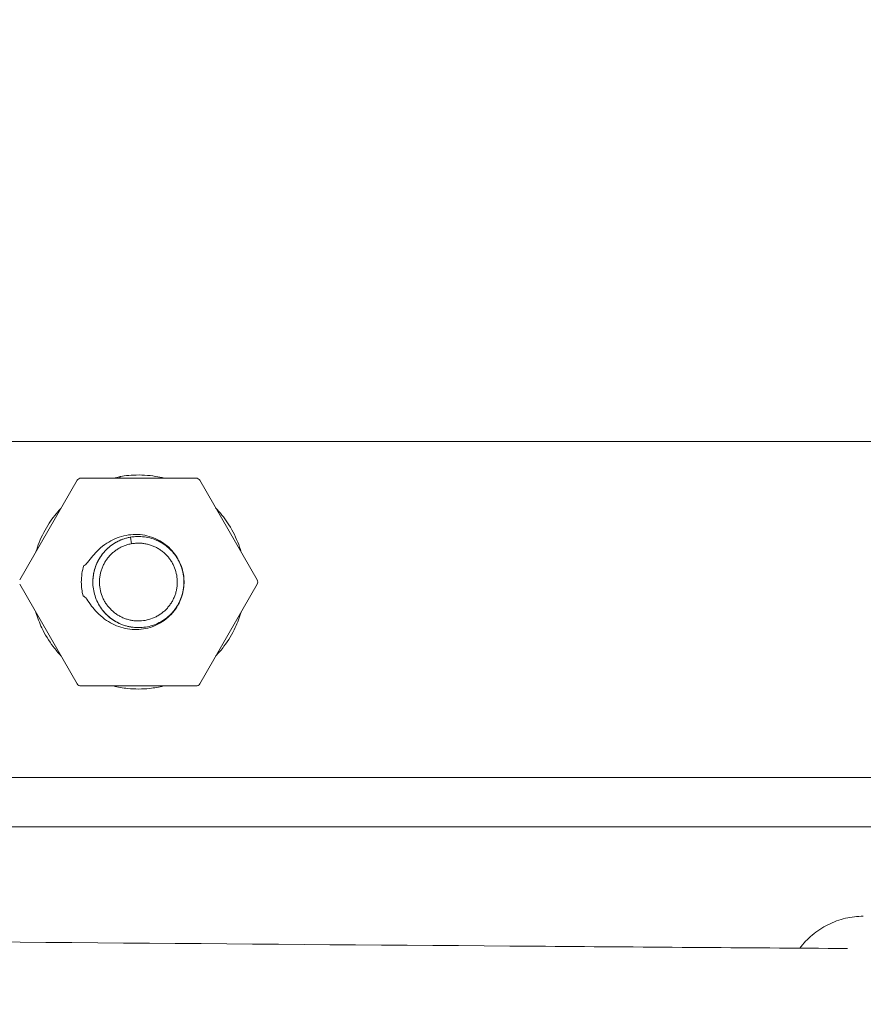
# Model space of a CAD drawing. Units: millimetres. Extents: x -4299 to 5600, y -5488 to 5460.
# Drawn here: x 2379 to 2532, y -6 to 173 of the extents above; entities that cross this region are included whole.
import ezdxf

# ---------------------------------------------------------------- set-up
doc = ezdxf.new("R2010")
doc.units = ezdxf.units.MM
doc.header["$LTSCALE"] = 0.2
doc.header["$MEASUREMENT"] = 0
doc.header["$PDMODE"] = 1
doc.linetypes.add('BORDER', pattern=[1.75, 0.5, -0.25, 0.5, -0.25, 0, -0.25])
doc.layers.add('HAGS - EN1176 Falling Space', color=30, linetype='BORDER')
doc.styles.get("Standard").update_dxf_attribs({"font": 'g13f12d.shx', "height": 300})
doc.dimstyles.new('HAGS - Dim Plan', dxfattribs={"dimtxt": 300, "dimasz": 200, "dimexe": 0.18, "dimexo": 0.0625, "dimgap": 150, "dimtad": 0, "dimlfac": 0.001, "dimrnd": 0.05, "dimzin": 1, "dimdsep": 46, "dimtxsty": 'Standard', "dimblk": 'HAGS - Dim Plan arrow', "dimcen": 0.1, "dimse1": 1, "dimse2": 1, "dimclrd": 1, "dimadec": 0, "dimazin": 0, "dimtfac": 1, "dimtofl": 0, "dimtmove": 0, "dimatfit": 3, "dimfxl": 1, "dimtolj": 1, "dimtzin": 0, "dimarcsym": 0})

# ---------------------------------------------------------------- blocks, each defined once
blk = doc.blocks.new('HAGS - Dim Plan arrow')
at = {"color": 1, "lineweight": 0}
blk.add_lwpolyline([(0, 0, 0, 0.35, 0), (-1, 0, 0.015, 0.015, 0)], format="xyseb", dxfattribs=at)
blk = doc.blocks.new('*D6')
at = {"color": 1, "lineweight": -2, "transparency": 16777216}
for p, q in [((-4099.41, 5262.91), (-604.85, 5262.91)), ((4100.59, 5262.91), (606.02, 5262.91))]:
    blk.add_line(p, q, dxfattribs=at)
at = {"layer": 'Defpoints', "color": 0, "transparency": 16777216}
for p in [(4300.59, 5262.91), (-4299.41, -0.05), (4300.59, -0.05)]:
    blk.add_point(p, dxfattribs=at)
at = {"color": 1, "lineweight": -2, "transparency": 16777216, "xscale": 200, "yscale": 200, "zscale": 200, "rotation": 180}
blk.add_blockref('HAGS - Dim Plan arrow', (-4299.41, 5262.91), dxfattribs=at)
at = {"color": 1, "lineweight": -2, "transparency": 16777216, "xscale": 200, "yscale": 200, "zscale": 200}
blk.add_blockref('HAGS - Dim Plan arrow', (4300.59, 5262.91), dxfattribs=at)
at = {"color": 0, "transparency": 16777216, "insert": (0.59, 5262.91), "char_height": 300, "attachment_point": 5}
blk.add_mtext('\\A1;8.60m', dxfattribs=at)
blk = doc.blocks.new('*D7')
at = {"color": 1, "lineweight": -2, "transparency": 16777216}
for p, q in [((-2429.63, 4883.76), (-604.85, 4883.76)), ((2430.8, 4883.76), (606.02, 4883.76))]:
    blk.add_line(p, q, dxfattribs=at)
at = {"layer": 'Defpoints', "color": 0, "transparency": 16777216}
for p in [(2630.8, 4883.76), (-2629.63, 3.29), (2630.8, -3.39)]:
    blk.add_point(p, dxfattribs=at)
at = {"color": 1, "lineweight": -2, "transparency": 16777216, "xscale": 200, "yscale": 200, "zscale": 200, "rotation": 180}
blk.add_blockref('HAGS - Dim Plan arrow', (-2629.63, 4883.76), dxfattribs=at)
at = {"color": 1, "lineweight": -2, "transparency": 16777216, "xscale": 200, "yscale": 200, "zscale": 200}
blk.add_blockref('HAGS - Dim Plan arrow', (2630.8, 4883.76), dxfattribs=at)
at = {"color": 0, "transparency": 16777216, "insert": (0.59, 4883.76), "char_height": 300, "attachment_point": 5}
blk.add_mtext('\\A1;5.25m', dxfattribs=at)
blk = doc.blocks.new('*D8')
at = {"color": 1, "lineweight": -2, "transparency": 16777216}
for p, q in [((4948.33, 2120.32), (4948.33, 627.71)), ((4948.33, -2105.77), (4948.33, -613.16))]:
    blk.add_line(p, q, dxfattribs=at)
at = {"layer": 'Defpoints', "color": 0, "transparency": 16777216}
for p in [(-1234.15, 2320.32), (-1248.45, -2305.77, 24.81), (4948.33, -2305.77)]:
    blk.add_point(p, dxfattribs=at)
at = {"color": 1, "lineweight": -2, "transparency": 16777216, "xscale": 200, "yscale": 200, "zscale": 200}
for p, rotation in [((4948.33, 2320.32), 90), ((4948.33, -2305.77), 270)]:
    blk.add_blockref('HAGS - Dim Plan arrow', p, dxfattribs=dict(at, rotation=rotation))
at = {"color": 0, "transparency": 16777216, "insert": (4948.33, 7.28), "char_height": 300, "attachment_point": 5, "rotation": 90}
blk.add_mtext('\\A1;4.65m', dxfattribs=at)
blk = doc.blocks.new('*D9')
at = {"color": 1, "lineweight": -2, "transparency": 16777216}
for p, q in [((5403.21, 4099.95), (5403.21, 605.39)), ((5403.21, -4100.05), (5403.21, -605.49))]:
    blk.add_line(p, q, dxfattribs=at)
at = {"layer": 'Defpoints', "color": 0, "transparency": 16777216}
for p in [(0.59, 4299.95), (0.59, -4300.05), (5403.21, -4300.05)]:
    blk.add_point(p, dxfattribs=at)
at = {"color": 1, "lineweight": -2, "transparency": 16777216, "xscale": 200, "yscale": 200, "zscale": 200}
for p, rotation in [((5403.21, 4299.95), 90), ((5403.21, -4300.05), 270)]:
    blk.add_blockref('HAGS - Dim Plan arrow', p, dxfattribs=dict(at, rotation=rotation))
at = {"color": 0, "transparency": 16777216, "insert": (5403.21, -0.05), "char_height": 300, "attachment_point": 5, "rotation": 90}
blk.add_mtext('\\A1;8.60m', dxfattribs=at)

msp = doc.modelspace()

# ---------------------------------------------------------------- linework, layer by layer
at = {"linetype": 'Continuous', "lineweight": 0}
for p, q in [((2605.204, 96.704), (2125.008, 96.704)), ((2389.32, 89.641), (2378.883, 71.564)), ((2410.889, 90.043), (2390.016, 90.043)), ((2397.082, 90.237), (2397.068, 90.315)), ((2422.021, 71.564), (2411.585, 89.641)), ((2399.203, 78.121), (2398.995, 79.312)), ((2399.176, 78.277), (2399.203, 78.121)), ((2378.883, 70.761), (2389.32, 52.684)), ((2411.585, 52.684), (2422.021, 70.761)), ((2390.016, 52.283), (2410.889, 52.283)), ((2155.202, 35.679), (2575.202, 35.679)), ((2155.202, 26.679), (2575.202, 26.679))]:
    msp.add_line(p, q, dxfattribs=at)
at = {"linetype": 'Continuous', "lineweight": 0, "extrusion": (0, 0, -1)}
for centre, radius, start, end in [((-2390.016, 89.239), 0.803, 30, 90), ((-2400.452, 71.163), 19.409, 79.79643, 79.97967), ((-2410.889, 89.239), 0.803, 90, 150), ((-2400.452, 71.163), 10.372, 360, 16.95514), ((-2421.325, 71.163), 0.803, 150, 210), ((-2400.452, 71.163), 10.372, 345.76512, 360), ((-2390.016, 53.086), 0.803, 270, 330), ((-2410.889, 53.086), 0.803, 210, 270)]:
    msp.add_arc(centre, radius, start, end, dxfattribs=at)
at = {"linetype": 'Continuous', "lineweight": 0}
msp.add_open_spline([(2395.95, 90.043), (2396.323, 90.131), (2396.699, 90.209), (2397.075, 90.276)], degree=3, dxfattribs=at)
for points, knots in [([(2397.068, 90.316), (2397.073, 90.317), (2397.078, 90.318), (2397.146, 90.33), (2397.209, 90.341), (2397.461, 90.383), (2397.652, 90.411), (2398.414, 90.513), (2398.989, 90.566), (2400.905, 90.654), (2402.258, 90.574), (2404.096, 90.273), (2404.609, 90.168), (2405.116, 90.043)], [0, 0, 0, 0, 0.0146453, 0.0146453, 0.206813, 0.206813, 0.7833707, 0.7833707, 2.5144305, 2.5144305, 6.5378653, 6.5378653, 8.1021863, 8.1021863, 8.1021863, 8.1021863]), ([(2397.068, 90.315), (2397.068, 90.317), (2397.068, 90.317), (2397.069, 90.312), (2397.07, 90.307), (2397.074, 90.284), (2397.078, 90.259), (2397.089, 90.195), (2397.096, 90.155), (2397.108, 90.089), (2397.112, 90.066), (2397.116, 90.043)], [-0.063223534, -0.063223534, -0.063223534, -0.063223534, -0.055411947, -0.055411947, -0.047110158, -0.047110158, -0.031612054, -0.031612054, -0.016114478, -0.016114478, -0.008583535, -0.008583535, -0.008583535, -0.008583535]), ([(2397.116, 90.043), (2397.113, 90.06), (2397.11, 90.077), (2397.1, 90.133), (2397.095, 90.166), (2397.088, 90.203), (2397.086, 90.214), (2397.083, 90.229), (2397.083, 90.234), (2397.082, 90.237)], [-0.037928159, -0.037928159, -0.037928159, -0.037928159, -0.03161157, -0.03161157, -0.016113429, -0.016113429, -0.007811618, -0.007811618, 0, 0, 0, 0]), ([(2381.837, 76.68), (2382.004, 77.243), (2382.196, 77.798), (2382.904, 79.575), (2383.526, 80.764), (2384.879, 82.809), (2385.586, 83.697), (2386.361, 84.515)], [100.4129956, 100.4129956, 100.4129956, 100.4129956, 102.1703266, 102.1703266, 106.1534504, 106.1534504, 109.5291804, 109.5291804, 109.5291804, 109.5291804]), ([(2414.479, 84.628), (2415.272, 83.801), (2415.994, 82.901), (2417.365, 80.843), (2417.991, 79.656), (2418.728, 77.824), (2418.939, 77.212), (2419.12, 76.59)], [19.0449192, 19.0449192, 19.0449192, 19.0449192, 22.4781293, 22.4781293, 26.4639881, 26.4639881, 28.4010506, 28.4010506, 28.4010506, 28.4010506]), ([(2390.399, 68.612), (2390.414, 68.616), (2390.43, 68.618), (2390.463, 68.616), (2390.48, 68.613), (2390.534, 68.596), (2390.571, 68.574), (2390.696, 68.483), (2390.79, 68.378), (2391.104, 67.991), (2391.38, 67.568), (2392.242, 66.395), (2392.957, 65.511), (2394.848, 63.996), (2395.819, 63.445), (2397.919, 62.704), (2399.018, 62.522), (2401.233, 62.561), (2402.329, 62.784), (2404.378, 63.625), (2405.312, 64.233), (2406.905, 65.771), (2407.55, 66.692), (2408.455, 68.738), (2408.702, 69.842), (2408.756, 72.057), (2408.572, 73.145), (2407.809, 75.182), (2407.239, 76.115), (2405.795, 77.714), (2404.931, 78.372), (2402.966, 79.363), (2401.873, 79.672), (2399.618, 79.874), (2398.48, 79.761), (2396.292, 79.137), (2395.268, 78.632), (2393.252, 77.187), (2392.478, 76.318), (2391.548, 75.167), (2391.26, 74.77), (2390.92, 74.388), (2390.825, 74.296), (2390.702, 74.216), (2390.664, 74.196), (2390.61, 74.183), (2390.593, 74.18), (2390.561, 74.18), (2390.546, 74.183), (2390.531, 74.187)], [0.000001, 0.000001, 0.000001, 0.000001, 0.0047629, 0.0047629, 0.0098967, 0.0098967, 0.0216795, 0.0216795, 0.0510799, 0.0510799, 0.1292477, 0.1292477, 0.234603, 0.234603, 0.3247026, 0.3247026, 0.4142787, 0.4142787, 0.5038432, 0.5038432, 0.5930763, 0.5930763, 0.6829372, 0.6829372, 0.7735882, 0.7735882, 0.8619801, 0.8619801, 0.9495389, 0.9495389, 1.0366891, 1.0366891, 1.1279918, 1.1279918, 1.2199515, 1.2199515, 1.3123407, 1.3123407, 1.4205096, 1.4205096, 1.4932952, 1.4932952, 1.5256415, 1.5256415, 1.5395669, 1.5395669, 1.54555, 1.54555, 1.5510568, 1.5510568, 1.5510568, 1.5510568]), ([(2406.891, 65.958), (2407.147, 66.275), (2407.38, 66.611), (2408.026, 67.708), (2408.351, 68.535), (2408.725, 70.228), (2408.777, 71.116), (2408.606, 72.842), (2408.381, 73.701), (2407.682, 75.289), (2407.201, 76.037), (2406.044, 77.33), (2405.355, 77.891), (2403.854, 78.761), (2403.025, 79.08), (2401.329, 79.441), (2400.441, 79.487), (2398.716, 79.304), (2397.858, 79.073), (2396.275, 78.363), (2395.531, 77.877), (2394.246, 76.712), (2393.69, 76.018), (2392.831, 74.511), (2392.517, 73.68), (2392.168, 71.981), (2392.128, 71.093), (2392.323, 69.369), (2392.56, 68.513), (2393.281, 66.935), (2393.772, 66.195), (2394.947, 64.918), (2395.644, 64.367), (2397.157, 63.517), (2397.991, 63.21), (2399.692, 62.873), (2400.58, 62.839), (2402.302, 63.046), (2403.157, 63.289), (2404.73, 64.021), (2405.467, 64.518), (2406.735, 65.701), (2407.282, 66.402), (2408.12, 67.92), (2408.422, 68.756), (2408.67, 70.055), (2408.719, 70.511), (2408.73, 70.966)], [66.6900448, 66.6900448, 66.6900448, 66.6900448, 67.910933, 67.910933, 70.5224288, 70.5224288, 73.1348759, 73.1348759, 75.7463851, 75.7463851, 78.358788, 78.358788, 80.971046, 80.971046, 83.5828452, 83.5828452, 86.194844, 86.194844, 88.8071896, 88.8071896, 91.4188808, 91.4188808, 94.0315798, 94.0315798, 96.6430571, 96.6430571, 99.2553859, 99.2553859, 101.8673075, 101.8673075, 104.479075, 104.479075, 107.0919941, 107.0919941, 109.7042916, 109.7042916, 112.3152518, 112.3152518, 114.927704, 114.927704, 117.5401769, 117.5401769, 120.1516846, 120.1516846, 122.763544, 122.763544, 124.1345499, 124.1345499, 124.1345499, 124.1345499]), ([(2399.69, 79.407), (2398.865, 79.33), (2398.044, 79.127), (2396.478, 78.478), (2395.721, 78.012), (2394.405, 76.883), (2393.829, 76.206), (2392.927, 74.724), (2392.59, 73.901), (2392.287, 72.607), (2392.219, 72.148), (2392.19, 71.685)], [34.0737203, 34.0737203, 34.0737203, 34.0737203, 36.565286, 36.565286, 39.1776681, 39.1776681, 41.7888669, 41.7888669, 44.4031409, 44.4031409, 45.7892294, 45.7892294, 45.7892294, 45.7892294]), ([(2408.502, 73.098), (2408.405, 73.502), (2408.278, 73.899), (2407.795, 75.085), (2407.335, 75.846), (2406.215, 77.17), (2405.542, 77.751), (2404.376, 78.471), (2403.921, 78.697), (2403.449, 78.88)], [22.260435, 22.260435, 22.260435, 22.260435, 23.5051834, 23.5051834, 26.1172766, 26.1172766, 28.7293727, 28.7293727, 30.2433632, 30.2433632, 30.2433632, 30.2433632]), ([(2399.2, 78.139), (2399.105, 78.121), (2398.876, 78.075), (2398.41, 77.955), (2397.896, 77.783), (2397.232, 77.486), (2396.641, 77.146), (2396.068, 76.739), (2395.545, 76.283), (2395.067, 75.776), (2394.642, 75.225), (2394.272, 74.635), (2393.962, 74.012), (2393.715, 73.362), (2393.533, 72.69), (2393.417, 72.004), (2393.353, 71.079), (2393.444, 69.919), (2393.76, 68.8), (2394.14, 67.954), (2394.486, 67.351), (2394.889, 66.785), (2395.345, 66.261), (2395.851, 65.784), (2396.401, 65.359), (2396.989, 64.99), (2397.612, 64.681), (2398.261, 64.434), (2398.931, 64.252), (2399.616, 64.137), (2400.54, 64.073), (2401.699, 64.164), (2402.817, 64.479), (2403.662, 64.859), (2404.264, 65.204), (2404.83, 65.607), (2405.354, 66.063), (2405.83, 66.568), (2406.255, 67.118), (2406.623, 67.706), (2406.932, 68.328), (2407.179, 68.977), (2407.361, 69.647), (2407.477, 70.332), (2407.54, 71.256), (2407.449, 72.414), (2407.134, 73.532), (2406.754, 74.377), (2406.409, 74.979), (2406.006, 75.545), (2405.55, 76.069), (2405.045, 76.545), (2404.495, 76.97), (2403.906, 77.339), (2403.284, 77.649), (2402.636, 77.895), (2402.074, 78.047), (2401.621, 78.135), (2401.282, 78.184), (2400.932, 78.217), (2400.576, 78.232), (2400.238, 78.231), (2399.909, 78.213), (2399.538, 78.175), (2399.302, 78.138), (2399.203, 78.121)], [0.0744321, 0.0744321, 0.0744321, 0.0744321, 1.1727115, 2.3705882, 4.7450818, 7.1160002, 9.4885956, 11.8605543, 14.232728, 16.6048348, 18.976961, 21.3490819, 23.7212042, 26.0933261, 28.4654482, 30.8375703, 33.2096924, 37.9539366, 42.6981809, 45.070303, 47.4424251, 49.8145471, 52.1866692, 54.5587912, 56.9309132, 59.3030352, 61.6751572, 64.0472792, 66.4194012, 68.7915233, 71.1636454, 75.9078897, 80.652134, 83.0242561, 85.3963781, 87.7685002, 90.1406222, 92.5127442, 94.8848662, 97.2569882, 99.6291102, 102.0012322, 104.3733543, 106.7454764, 109.1175985, 113.8618427, 118.606087, 120.9782091, 123.3503312, 125.7224532, 128.0945752, 130.4666975, 132.8388183, 135.2109446, 137.5830513, 139.955225, 142.3271837, 143.5131344, 144.6997791, 145.886444, 147.0706975, 148.2539567, 149.4451912, 150.6430679, 151.8157794, 151.8157794, 151.8157794, 151.8157794]), ([(2408.542, 69.4), (2408.709, 70.167), (2408.767, 70.966), (2408.709, 71.782), (2408.706, 71.815), (2408.703, 71.849)], [18.5322988, 18.5322988, 18.5322988, 18.5322988, 20.8932312, 20.8932312, 20.995193, 20.995193, 20.995193, 20.995193]), ([(2386.381, 57.774), (2385.882, 58.3), (2385.411, 58.854), (2384.173, 60.488), (2383.476, 61.636), (2382.476, 63.745), (2382.114, 64.692), (2381.829, 65.66)], [80.0824063, 80.0824063, 80.0824063, 80.0824063, 82.2524436, 82.2524436, 86.2363696, 86.2363696, 89.2571219, 89.2571219, 89.2571219, 89.2571219]), ([(2394.058, 65.903), (2394.608, 65.234), (2395.272, 64.646), (2396.734, 63.714), (2397.549, 63.361), (2398.824, 63.032), (2399.271, 62.956), (2399.721, 62.916)], [0, 0, 0, 0, 2.6087859, 2.6087859, 5.2206106, 5.2206106, 6.5728464, 6.5728464, 6.5728464, 6.5728464]), ([(2419.112, 65.722), (2418.83, 64.758), (2418.473, 63.813), (2417.482, 61.704), (2416.79, 60.554), (2415.531, 58.879), (2415.032, 58.291), (2414.501, 57.735)], [39.3986467, 39.3986467, 39.3986467, 39.3986467, 42.406609, 42.406609, 46.3918035, 46.3918035, 48.693256, 48.693256, 48.693256, 48.693256]), ([(2405.04, 52.283), (2404.201, 52.079), (2403.347, 51.931), (2401.169, 51.702), (2399.827, 51.699), (2397.622, 51.922), (2396.742, 52.073), (2395.877, 52.283)], [59.7446568, 59.7446568, 59.7446568, 59.7446568, 62.3306317, 62.3306317, 66.3153563, 66.3153563, 68.9787186, 68.9787186, 68.9787186, 68.9787186]), ([(1887.945, 10.038), (1903.487, 9.902), (1919.017, 9.766), (1987.181, 9.173), (2039.783, 8.719), (2169.097, 7.584), (2245.957, 6.887), (2372.768, 5.793), (2422.872, 5.38), (2491.536, 4.863), (2510.422, 4.725), (2529.255, 4.594)], [190.2248474, 190.2248474, 190.2248474, 190.2248474, 298.1693535, 298.1693535, 664.1624701, 664.1624701, 1196.4763478, 1196.4763478, 1546.4926723, 1546.4926723, 1679.8006743, 1679.8006743, 1679.8006743, 1679.8006743]), ([(2520.566, 4.655), (2521.239, 5.524), (2522.003, 6.321), (2523.716, 7.764), (2524.685, 8.405), (2526.72, 9.433), (2527.797, 9.826), (2529.953, 10.333), (2531.042, 10.46), (2532.125, 10.46)], [11.0147303, 11.0147303, 11.0147303, 11.0147303, 14.3788724, 14.3788724, 17.9514721, 17.9514721, 21.5091656, 21.5091656, 24.9282876, 24.9282876, 24.9282876, 24.9282876])]:
    msp.add_open_spline(points, degree=3, knots=knots, dxfattribs=at)
at = {"layer": 'HAGS - EN1176 Falling Space'}
msp.add_circle((0.585, -0.049), 4300, dxfattribs=at)

# ---------------------------------------------------------------- dimensions: what is measured, and where the dimension line sits
for base, p1, p2, picture, middle in [((4300.585, 5262.907), (-4299.415, -0.049), (4300.585, -0.049), '*D6', (0.585, 5262.907)), ((2630.8, 4883.761), (-2629.629, 3.287), (2630.8, -3.386), '*D7', (0.585, 4883.761))]:
    dim = msp.add_linear_dim(base=base, p1=p1, p2=p2, dimstyle='HAGS - Dim Plan', override={"dimpost": 'm'})
    dim.commit()
    dim.dimension.update_dxf_attribs({"geometry": picture, "text_midpoint": middle, "dimtype": 160})
dim = msp.add_linear_dim(base=(5403.214, -4300.049), p1=(0.585, 4299.951), p2=(0.585, -4300.049), angle=90, dimstyle='HAGS - Dim Plan', override={"dimpost": 'm'})
dim.commit()
dim.dimension.update_dxf_attribs({"geometry": '*D9', "text_midpoint": (5403.214, -0.049)})
dim = msp.add_linear_dim(base=(4948.335, -2305.765), p1=(-1234.149, 2320.318), p2=(-1248.449, -2305.765, 24.814), angle=90, dimstyle='HAGS - Dim Plan', override={"dimpost": 'm'})
dim.commit()
dim.dimension.update_dxf_attribs({"geometry": '*D8', "text_midpoint": (4948.335, 7.276), "dimtype": 160})

doc.saveas('drawing.dxf')
